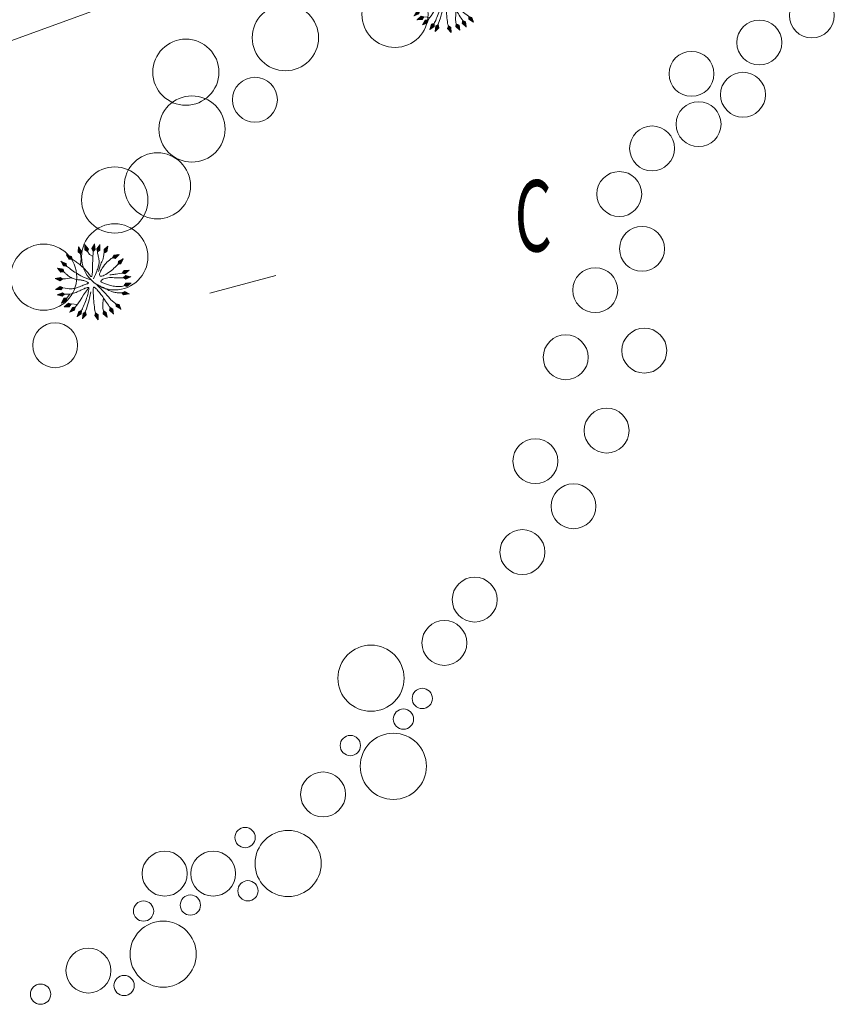
# Model space of a CAD drawing. Units: millimetres. Extents: x 3127 to 7562, y 933 to 3869.
# Drawn here: x 6529 to 6563, y 1368 to 1410 of the extents above; entities that cross this region are included whole.
import ezdxf

# ---------------------------------------------------------------- set-up
doc = ezdxf.new("R2010")
doc.units = ezdxf.units.MM
for name, color, linetype, lineweight in [('A PISOS Y PELDAÑOS', 50, 'Continuous', 20), ('A VEJETACION PASTO', 64, 'Continuous', 15), ('Texto', 3, 'Continuous', 20)]:
    doc.layers.add(name, color=color, linetype=linetype, lineweight=lineweight)
doc.styles.add('ALESS1', font='ARIALN.TTF', dxfattribs={"width": 0.6})

# ---------------------------------------------------------------- blocks, each defined once
blk = doc.blocks.new('ARBOL')
for p, q in [((-1.726, 2.352), (-1.8, 2.33)), ((-1.756, 2.395), (-1.796, 2.383)), ((-1.786, 2.438), (-1.793, 2.436)), ((-1.39, 2.687), (-1.396, 2.683)), ((-1.347, 2.657), (-1.381, 2.632)), ((-1.304, 2.627), (-1.365, 2.581)), ((-1.261, 2.597), (-1.35, 2.53)), ((-1.218, 2.567), (-1.335, 2.479)), ((-1.174, 2.536), (-1.32, 2.428)), ((-1.131, 2.506), (-1.304, 2.377)), ((-1.088, 2.476), (-1.289, 2.326)), ((-1.046, 2.446), (-1.242, 2.299)), ((-1.048, 2.382), (-1.185, 2.279)), ((-0.234, 2.657), (-0.48, 2.607)), ((-0.26, 2.702), (-0.472, 2.66)), ((-0.286, 2.748), (-0.464, 2.712)), ((-0.312, 2.794), (-0.456, 2.765)), ((-0.338, 2.84), (-0.448, 2.817)), ((-0.208, 2.611), (-0.448, 2.562)), ((-0.364, 2.885), (-0.44, 2.87)), ((-0.39, 2.931), (-0.431, 2.923)), ((-0.416, 2.977), (-0.423, 2.975)), ((-0.238, 2.554), (-0.406, 2.52)), ((-0.267, 2.497), (-0.364, 2.477)), ((-0.296, 2.44), (-0.322, 2.435)), ((0.196, 2.641), (-0.054, 2.657)), ((0.209, 2.591), (-0.036, 2.606)), ((0.183, 2.692), (-0.033, 2.706)), ((0.169, 2.743), (-0.012, 2.755)), ((0.166, 2.543), (-0.006, 2.554)), ((0.156, 2.794), (0.01, 2.803)), ((0.123, 2.496), (0.024, 2.502)), ((0.143, 2.845), (0.031, 2.852)), ((0.129, 2.896), (0.053, 2.901)), ((0.08, 2.448), (0.054, 2.45)), ((0.116, 2.947), (0.074, 2.95)), ((0.103, 2.998), (0.095, 2.998)), ((0.774, 2.601), (0.527, 2.56)), ((0.75, 2.647), (0.537, 2.612)), ((0.726, 2.694), (0.547, 2.665)), ((0.798, 2.554), (0.556, 2.514)), ((0.701, 2.741), (0.557, 2.717)), ((0.677, 2.787), (0.567, 2.769)), ((0.653, 2.834), (0.577, 2.822)), ((0.628, 2.881), (0.587, 2.874)), ((0.604, 2.927), (0.597, 2.926)), ((0.767, 2.498), (0.597, 2.47)), ((0.735, 2.442), (0.637, 2.426)), ((1.395, 2.248), (1.161, 2.338)), ((1.398, 2.301), (1.196, 2.379)), ((1.4, 2.353), (1.231, 2.419)), ((1.403, 2.406), (1.266, 2.459)), ((1.406, 2.458), (1.302, 2.499)), ((1.408, 2.511), (1.337, 2.539)), ((1.411, 2.563), (1.372, 2.579)), ((1.414, 2.616), (1.407, 2.619)), ((-2.576, 1.703), (-2.581, 1.698)), ((-2.527, 1.684), (-2.554, 1.652)), ((-2.478, 1.665), (-2.528, 1.606)), ((-2.43, 1.645), (-2.501, 1.56)), ((-2.381, 1.626), (-2.475, 1.513)), ((-2.332, 1.606), (-2.448, 1.467)), ((-2.283, 1.587), (-2.421, 1.421)), ((-2.234, 1.568), (-2.395, 1.375)), ((-1.576, 2.135), (-1.817, 2.065)), ((-1.606, 2.178), (-1.814, 2.118)), ((-1.636, 2.222), (-1.81, 2.171)), ((-1.666, 2.265), (-1.807, 2.224)), ((-1.696, 2.308), (-1.803, 2.277)), ((-1.547, 2.092), (-1.782, 2.023)), ((-1.571, 2.032), (-1.736, 1.984)), ((-1.596, 1.973), (-1.691, 1.945)), ((-1.62, 1.914), (-1.645, 1.907)), ((-1.05, 2.318), (-1.129, 2.258)), ((-1.052, 2.254), (-1.073, 2.238)), ((1.392, 2.196), (1.164, 2.284)), ((1.337, 2.163), (1.176, 2.225)), ((1.281, 2.131), (1.189, 2.167)), ((1.226, 2.099), (1.202, 2.108)), ((2.118, 1.446), (2.032, 1.595)), ((2.181, 1.436), (2.059, 1.648)), ((2.216, 1.475), (2.091, 1.692)), ((2.251, 1.514), (2.143, 1.701)), ((2.286, 1.554), (2.196, 1.711)), ((2.321, 1.593), (2.248, 1.72)), ((2.356, 1.632), (2.301, 1.729)), ((2.392, 1.671), (2.353, 1.738)), ((2.427, 1.711), (2.405, 1.747)), ((2.462, 1.75), (2.458, 1.756)), ((-2.816, 1.11), (-2.82, 1.104)), ((-2.765, 1.099), (-2.786, 1.063)), ((-2.713, 1.089), (-2.752, 1.022)), ((-2.662, 1.078), (-2.717, 0.981)), ((-2.61, 1.067), (-2.683, 0.94)), ((-2.559, 1.057), (-2.649, 0.9)), ((-2.507, 1.046), (-2.615, 0.859)), ((-2.455, 1.035), (-2.581, 0.818)), ((-2.404, 1.024), (-2.527, 0.812)), ((-2.381, 0.964), (-2.467, 0.815)), ((-2.358, 0.905), (-2.407, 0.819)), ((-2.334, 0.845), (-2.347, 0.822)), ((-2.185, 1.548), (-2.342, 1.36)), ((-2.173, 1.485), (-2.283, 1.353)), ((-2.16, 1.422), (-2.223, 1.346)), ((-2.147, 1.359), (-2.164, 1.339)), ((1.991, 1.465), (1.978, 1.488)), ((2.054, 1.455), (2.005, 1.541)), ((2.196, 0.941), (2.188, 0.966)), ((2.256, 0.918), (2.226, 1.013)), ((2.316, 0.896), (2.263, 1.059)), ((2.376, 0.873), (2.3, 1.106)), ((2.418, 0.904), (2.341, 1.142)), ((2.461, 0.935), (2.395, 1.14)), ((2.503, 0.966), (2.448, 1.138)), ((2.546, 0.997), (2.501, 1.136)), ((2.588, 1.028), (2.554, 1.134)), ((2.631, 1.059), (2.607, 1.132)), ((2.673, 1.09), (2.661, 1.13)), ((2.716, 1.121), (2.714, 1.128)), ((-2.949, 0.704), (-2.952, 0.697)), ((-2.896, 0.701), (-2.912, 0.662)), ((-2.901, 0.027), (-2.877, -0.082)), ((-2.844, 0.698), (-2.872, 0.627)), ((-2.856, 0.054), (-2.824, -0.089)), ((-2.791, 0.696), (-2.832, 0.592)), ((-2.81, 0.081), (-2.771, -0.096)), ((-2.739, 0.693), (-2.792, 0.556)), ((-2.765, 0.107), (-2.718, -0.103)), ((-2.686, 0.69), (-2.752, 0.521)), ((-2.72, 0.134), (-2.665, -0.11)), ((-2.633, 0.687), (-2.712, 0.486)), ((-2.675, 0.161), (-2.621, -0.078)), ((-2.581, 0.684), (-2.672, 0.451)), ((-2.529, 0.681), (-2.618, 0.453)), ((-2.617, 0.133), (-2.58, -0.035)), ((-2.56, 0.105), (-2.538, 0.008)), ((-2.497, 0.625), (-2.559, 0.465)), ((-2.502, 0.076), (-2.496, 0.051)), ((-2.464, 0.57), (-2.501, 0.478)), ((-2.432, 0.515), (-2.442, 0.49)), ((2.36, 0.384), (2.351, 0.409)), ((2.42, 0.363), (2.387, 0.457)), ((2.481, 0.342), (2.423, 0.504)), ((2.541, 0.321), (2.46, 0.552)), ((2.583, 0.353), (2.499, 0.59)), ((2.625, 0.385), (2.553, 0.589)), ((2.666, 0.417), (2.606, 0.588)), ((2.708, 0.45), (2.659, 0.588)), ((2.75, 0.482), (2.712, 0.587)), ((2.791, 0.514), (2.766, 0.587)), ((2.833, 0.546), (2.819, 0.586)), ((2.875, 0.578), (2.872, 0.585)), ((-3.036, -0.054), (-3.035, -0.061)), ((-2.991, -0.027), (-2.982, -0.068)), ((-2.979, -0.557), (-2.978, -0.564)), ((-2.946, 0), (-2.929, -0.075)), ((-2.93, -0.537), (-2.927, -0.579)), ((-2.881, -0.517), (-2.876, -0.594)), ((-2.833, -0.497), (-2.825, -0.608)), ((-2.784, -0.477), (-2.774, -0.623)), ((-2.735, -0.457), (-2.723, -0.638)), ((-2.687, -0.437), (-2.672, -0.653)), ((-2.638, -0.417), (-2.62, -0.668)), ((-2.589, -0.398), (-2.572, -0.642)), ((-2.536, -0.435), (-2.525, -0.606)), ((-2.484, -0.471), (-2.477, -0.57)), ((-2.431, -0.507), (-2.429, -0.533)), ((2.394, -0.252), (2.389, -0.226)), ((2.45, -0.282), (2.432, -0.185)), ((2.507, -0.313), (2.476, -0.144)), ((2.563, -0.343), (2.519, -0.102)), ((2.609, -0.318), (2.564, -0.072)), ((2.656, -0.293), (2.617, -0.081)), ((2.702, -0.268), (2.669, -0.089)), ((2.748, -0.243), (2.722, -0.098)), ((2.794, -0.217), (2.774, -0.107)), ((2.84, -0.192), (2.827, -0.116)), ((2.887, -0.167), (2.879, -0.125)), ((-2.498, -1.522), (-2.446, -1.579)), ((-2.472, -1.476), (-2.397, -1.559)), ((-2.446, -1.43), (-2.347, -1.539)), ((-2.419, -1.384), (-2.298, -1.519)), ((-2.393, -1.339), (-2.249, -1.499)), ((-2.367, -1.293), (-2.199, -1.479)), ((-2.341, -1.248), (-2.177, -1.429)), ((-2.277, -1.244), (-2.162, -1.371)), ((-2.213, -1.24), (-2.147, -1.313)), ((-2.149, -1.236), (-2.132, -1.256)), ((1.976, -1.329), (1.995, -1.311)), ((1.983, -1.393), (2.053, -1.324)), ((1.989, -1.457), (2.112, -1.336)), ((1.996, -1.52), (2.17, -1.349)), ((2.042, -1.545), (2.221, -1.369)), ((2.089, -1.569), (2.243, -1.418)), ((2.136, -1.593), (2.265, -1.466)), ((2.161, -1.09), (2.218, -1.009)), ((2.179, -1.152), (2.278, -1.011)), ((2.183, -1.617), (2.287, -1.515)), ((2.198, -1.213), (2.338, -1.012)), ((2.248, -1.229), (2.391, -1.023)), ((2.298, -1.244), (2.422, -1.066)), ((2.349, -1.259), (2.452, -1.11)), ((2.399, -1.274), (2.483, -1.154)), ((2.449, -1.289), (2.513, -1.197)), ((2.5, -1.304), (2.544, -1.241)), ((2.55, -1.319), (2.574, -1.284)), ((2.601, -1.334), (2.605, -1.328)), ((-2.55, -1.613), (-2.545, -1.618)), ((-2.524, -1.567), (-2.496, -1.599)), ((-2.125, -2.125), (-2.121, -2.13)), ((-2.096, -2.081), (-2.07, -2.114)), ((-2.067, -2.037), (-2.02, -2.097)), ((-2.038, -1.993), (-1.969, -2.081)), ((-2.009, -1.949), (-1.918, -2.065)), ((-1.979, -1.906), (-1.868, -2.048)), ((-1.95, -1.862), (-1.817, -2.032)), ((-1.921, -1.818), (-1.766, -2.015)), ((-1.891, -1.775), (-1.74, -1.967)), ((-1.827, -1.775), (-1.721, -1.911)), ((-1.763, -1.776), (-1.702, -1.854)), ((-1.699, -1.776), (-1.683, -1.797)), ((-1.571, -2.294), (-1.462, -2.392)), ((-1.55, -2.246), (-1.415, -2.367)), ((-1.529, -2.198), (-1.368, -2.342)), ((-1.508, -2.15), (-1.321, -2.317)), ((-1.487, -2.102), (-1.304, -2.265)), ((-1.424, -2.091), (-1.295, -2.205)), ((-1.361, -2.08), (-1.287, -2.146)), ((-1.297, -2.07), (-1.278, -2.087)), ((-0.756, -2.319), (-0.73, -2.322)), ((-0.747, -2.302), (-0.722, -2.309)), ((0.766, -2.397), (0.911, -2.305)), ((0.773, -2.334), (0.856, -2.281)), ((0.78, -2.27), (0.802, -2.256)), ((1.22, -2.198), (1.46, -2.149)), ((1.246, -2.244), (1.492, -2.194)), ((1.25, -2.141), (1.418, -2.107)), ((1.272, -2.289), (1.484, -2.246)), ((1.279, -2.084), (1.376, -2.064)), ((1.298, -2.335), (1.476, -2.299)), ((1.308, -2.027), (1.334, -2.022)), ((1.595, -1.939), (1.807, -1.818)), ((1.604, -1.876), (1.754, -1.791)), ((1.614, -1.813), (1.7, -1.763)), ((1.624, -1.749), (1.647, -1.736)), ((1.633, -1.975), (1.851, -1.85)), ((1.672, -2.01), (1.86, -1.903)), ((1.711, -2.045), (1.869, -1.955)), ((1.751, -2.08), (1.878, -2.008)), ((1.79, -2.115), (1.887, -2.06)), ((1.829, -2.151), (1.896, -2.112)), ((1.868, -2.186), (1.905, -2.165)), ((1.907, -2.221), (1.913, -2.217)), ((2.23, -1.641), (2.309, -1.563)), ((2.276, -1.665), (2.331, -1.612)), ((2.323, -1.69), (2.353, -1.66)), ((2.37, -1.714), (2.375, -1.708)), ((-1.655, -2.488), (-1.65, -2.492)), ((-1.634, -2.439), (-1.603, -2.467)), ((-1.613, -2.391), (-1.556, -2.442)), ((-1.592, -2.343), (-1.509, -2.417)), ((-0.904, -2.413), (-0.669, -2.481)), ((-0.903, -2.465), (-0.662, -2.535)), ((-0.901, -2.518), (-0.694, -2.578)), ((-0.899, -2.57), (-0.725, -2.621)), ((-0.897, -2.623), (-0.757, -2.664)), ((-0.895, -2.676), (-0.788, -2.707)), ((-0.893, -2.728), (-0.819, -2.75)), ((-0.891, -2.781), (-0.851, -2.793)), ((-0.89, -2.833), (-0.882, -2.836)), ((-0.852, -2.376), (-0.687, -2.424)), ((-0.8, -2.339), (-0.705, -2.367)), ((-0.205, -2.572), (0.038, -2.55)), ((-0.185, -2.62), (0.065, -2.598)), ((-0.17, -2.518), (0.001, -2.504)), ((-0.164, -2.669), (0.051, -2.65)), ((-0.144, -2.717), (0.037, -2.701)), ((-0.135, -2.465), (-0.036, -2.457)), ((-0.123, -2.765), (0.023, -2.753)), ((-0.102, -2.814), (0.009, -2.804)), ((-0.099, -2.412), (-0.073, -2.41)), ((-0.081, -2.862), (-0.005, -2.855)), ((-0.061, -2.91), (-0.019, -2.907)), ((-0.04, -2.959), (-0.032, -2.958)), ((0.309, -2.504), (0.551, -2.535)), ((0.318, -2.555), (0.567, -2.588)), ((0.328, -2.607), (0.542, -2.635)), ((0.338, -2.659), (0.518, -2.682)), ((0.348, -2.71), (0.493, -2.729)), ((0.355, -2.459), (0.525, -2.481)), ((0.358, -2.762), (0.468, -2.777)), ((0.367, -2.814), (0.444, -2.824)), ((0.377, -2.866), (0.419, -2.871)), ((0.387, -2.917), (0.395, -2.918)), ((0.401, -2.415), (0.499, -2.428)), ((0.447, -2.37), (0.473, -2.374)), ((0.759, -2.461), (0.966, -2.33)), ((0.799, -2.495), (1.011, -2.361)), ((0.84, -2.528), (1.022, -2.413)), ((0.88, -2.562), (1.033, -2.465)), ((0.921, -2.595), (1.045, -2.517)), ((0.962, -2.628), (1.056, -2.569)), ((1.002, -2.662), (1.067, -2.621)), ((1.043, -2.695), (1.078, -2.673)), ((1.084, -2.729), (1.09, -2.725)), ((1.324, -2.381), (1.468, -2.352)), ((1.35, -2.427), (1.46, -2.404)), ((1.376, -2.472), (1.452, -2.457)), ((1.402, -2.518), (1.444, -2.51)), ((1.429, -2.564), (1.436, -2.562))]:
    blk.add_line(p, q)
for points in [[(-1.792, 2.449), (-1.818, 2.053), (-1.629, 1.893), (-1.547, 2.092), (-1.791, 2.446)], [(-1.796, 2.464), (-1.792, 2.449)], [(-1.794, 2.455), (-1.791, 2.446)], [(-1.389, 2.661), (-1.415, 2.695)], [(-1.403, 2.7), (-1.398, 2.693)], [(-1.4, 2.696), (-1.286, 2.315), (-1.052, 2.231), (-1.045, 2.446), (-1.398, 2.693)], [(-0.422, 2.988), (-0.481, 2.596), (-0.307, 2.42), (-0.208, 2.611), (-0.421, 2.985)], [(-0.423, 2.994), (-0.421, 2.985)], [(-0.412, 2.97), (-0.418, 2.999)], [(-0.347, 1.416), (-0.339, 1.542), (-0.333, 1.643), (-0.329, 1.734), (-0.325, 1.824), (-0.321, 1.926), (-0.318, 2.052), (-0.314, 2.213), (-0.309, 2.422)], [(0.068, 2.435), (0.053, 2.287), (0.03, 2.143), (0.001, 2.002), (-0.032, 1.865), (-0.066, 1.731), (-0.098, 1.6), (-0.125, 1.473), (-0.145, 1.349), (-0.156, 1.229), (-0.158, 1.115), (-0.152, 1.008), (-0.139, 0.911), (-0.121, 0.826), (-0.099, 0.754), (-0.073, 0.699), (-0.044, 0.661), (-0.014, 0.642), (0.017, 0.641), (0.05, 0.656), (0.084, 0.685), (0.119, 0.725), (0.156, 0.774), (0.194, 0.83), (0.234, 0.892), (0.274, 0.957), (0.316, 1.025), (0.359, 1.097), (0.402, 1.173), (0.444, 1.253), (0.486, 1.338), (0.526, 1.428), (0.565, 1.523), (0.602, 1.623), (0.635, 1.727), (0.664, 1.835), (0.688, 1.945), (0.704, 2.055), (0.712, 2.164), (0.71, 2.272), (0.698, 2.376)], [(0.101, 3.01), (-0.059, 2.647), (0.064, 2.431), (0.209, 2.591), (0.1, 3.007)], [(0.101, 3.017), (0.1, 3.007)], [(0.103, 3.017), (0.102, 3.001)], [(0.599, 2.939), (0.525, 2.549), (0.693, 2.366), (0.798, 2.554), (0.6, 2.935)], [(0.6, 2.935), (0.597, 2.949)], [(0.598, 2.945), (0.6, 2.935)], [(1.415, 2.629), (1.154, 2.33), (1.206, 2.087), (1.392, 2.196), (1.414, 2.625)], [(1.417, 2.635), (1.414, 2.627)], [(1.418, 2.634), (1.414, 2.625)], [(-2.582, 1.699), (-2.597, 1.708)], [(-2.592, 1.713), (-2.585, 1.707)], [(-2.588, 1.709), (-2.389, 1.365), (-2.142, 1.337), (-2.185, 1.548), (-2.585, 1.707)], [(-1.634, 1.897), (-1.619, 1.853), (-1.592, 1.79), (-1.553, 1.709), (-1.504, 1.614), (-1.443, 1.51), (-1.372, 1.398), (-1.291, 1.283), (-1.199, 1.168), (-1.099, 1.056), (-0.992, 0.95), (-0.884, 0.854), (-0.777, 0.772), (-0.676, 0.705), (-0.584, 0.658), (-0.506, 0.634), (-0.445, 0.635), (-0.404, 0.665), (-0.383, 0.721), (-0.378, 0.797), (-0.389, 0.892), (-0.413, 1), (-0.449, 1.118), (-0.493, 1.243), (-0.546, 1.369), (-0.604, 1.494), (-0.666, 1.616), (-0.731, 1.735), (-0.798, 1.848), (-0.866, 1.956), (-0.933, 2.057), (-0.999, 2.15), (-1.061, 2.234)], [(1.207, 2.088), (1.185, 1.978), (1.166, 1.881), (1.148, 1.796), (1.131, 1.719), (1.112, 1.648), (1.09, 1.58), (1.063, 1.512), (1.029, 1.443), (0.988, 1.369), (0.939, 1.291), (0.886, 1.21), (0.829, 1.128), (0.769, 1.045), (0.708, 0.964), (0.648, 0.884), (0.59, 0.807), (0.536, 0.735), (0.485, 0.667), (0.438, 0.603), (0.395, 0.545), (0.356, 0.492), (0.321, 0.445), (0.291, 0.403), (0.266, 0.367), (0.245, 0.338), (0.23, 0.315), (0.222, 0.299), (0.221, 0.29), (0.229, 0.289), (0.246, 0.296), (0.274, 0.312), (0.312, 0.337), (0.362, 0.371), (0.423, 0.413), (0.494, 0.461), (0.574, 0.516), (0.661, 0.575), (0.755, 0.638), (0.854, 0.702), (0.957, 0.768), (1.063, 0.833), (1.168, 0.896), (1.27, 0.955), (1.363, 1.009), (1.446, 1.054), (1.514, 1.091), (1.563, 1.116), (1.59, 1.127)], [(2.471, 1.759), (2.08, 1.69), (1.968, 1.469), (2.182, 1.436), (2.468, 1.757)], [(2.466, 1.758), (2.476, 1.762)], [(2.476, 1.762), (2.468, 1.757)], [(-2.798, 1.078), (-2.843, 1.127)], [(-2.834, 1.117), (-2.825, 1.112)], [(-2.828, 1.114), (-2.574, 0.809), (-2.326, 0.824), (-2.404, 1.024), (-2.825, 1.112)], [(-0.287, 0.114), (-0.454, 0.227), (-0.599, 0.324), (-0.725, 0.406), (-0.834, 0.476), (-0.929, 0.535), (-1.013, 0.584), (-1.088, 0.627), (-1.157, 0.664), (-1.223, 0.697), (-1.287, 0.726), (-1.351, 0.752), (-1.415, 0.773), (-1.481, 0.791), (-1.551, 0.805), (-1.624, 0.815), (-1.704, 0.821), (-1.79, 0.823), (-1.879, 0.823), (-1.971, 0.821), (-2.06, 0.819), (-2.145, 0.816), (-2.223, 0.816), (-2.29, 0.817), (-2.345, 0.823)], [(-0.797, 0.608), (-1.021, 0.719), (-1.194, 0.811), (-1.323, 0.887), (-1.417, 0.949), (-1.485, 0.999), (-1.534, 1.04), (-1.574, 1.073), (-1.612, 1.101), (-1.655, 1.126), (-1.705, 1.15), (-1.762, 1.173), (-1.825, 1.198), (-1.895, 1.226), (-1.972, 1.257), (-2.055, 1.294), (-2.144, 1.338)], [(2.175, 0.949), (2.08, 0.907), (1.973, 0.86), (1.857, 0.811), (1.734, 0.759), (1.609, 0.707), (1.483, 0.653), (1.359, 0.6), (1.241, 0.547), (1.132, 0.497), (1.03, 0.448), (0.936, 0.401), (0.849, 0.356), (0.769, 0.313), (0.694, 0.271), (0.626, 0.232), (0.563, 0.195), (0.506, 0.16), (0.455, 0.126), (0.413, 0.095), (0.382, 0.065), (0.364, 0.037), (0.36, 0.011), (0.373, -0.013), (0.405, -0.036), (0.457, -0.058), (0.528, -0.078), (0.617, -0.097), (0.721, -0.115), (0.839, -0.133), (0.969, -0.151), (1.11, -0.168), (1.26, -0.186), (1.416, -0.203), (1.576, -0.22), (1.735, -0.235), (1.889, -0.247), (2.034, -0.255), (2.166, -0.258), (2.282, -0.254), (2.376, -0.243)], [(1.59, 1.127), (1.936, 1.449), (1.97, 1.472)], [(2.727, 1.127), (2.33, 1.143), (2.175, 0.949), (2.376, 0.873), (2.723, 1.126)], [(2.734, 1.126), (2.716, 1.121)], [(2.733, 1.129), (2.723, 1.126)], [(-3.048, -0.06), (-2.654, -0.112), (-2.481, 0.066), (-2.675, 0.161), (-3.044, -0.059)], [(-2.957, 0.705), (-2.975, 0.711)], [(-2.967, 0.708), (-2.958, 0.705)], [(-2.961, 0.706), (-2.664, 0.443), (-2.421, 0.495), (-2.529, 0.681), (-2.958, 0.705)], [(-2.022, 0.413), (-2.232, 0.177), (-2.469, 0.073), (-2.486, 0.069)], [(-2.126, -1.235), (-2.06, -1.173), (-1.997, -1.11), (-1.936, -1.047), (-1.875, -0.984), (-1.814, -0.92), (-1.749, -0.856), (-1.679, -0.791), (-1.603, -0.726), (-1.52, -0.66), (-1.431, -0.594), (-1.337, -0.529), (-1.241, -0.466), (-1.144, -0.405), (-1.048, -0.348), (-0.954, -0.294), (-0.865, -0.246), (-0.782, -0.203), (-0.706, -0.165), (-0.64, -0.131), (-0.585, -0.102), (-0.541, -0.075), (-0.512, -0.05), (-0.498, -0.027), (-0.501, -0.005), (-0.522, 0.017), (-0.558, 0.038), (-0.607, 0.059), (-0.665, 0.078), (-0.73, 0.097), (-0.799, 0.115), (-0.869, 0.131), (-0.936, 0.146), (-1, 0.159), (-1.059, 0.171), (-1.115, 0.182), (-1.169, 0.193), (-1.223, 0.204), (-1.276, 0.215), (-1.331, 0.227), (-1.388, 0.241), (-1.448, 0.256), (-1.511, 0.273), (-1.577, 0.291), (-1.646, 0.31), (-1.718, 0.329), (-1.793, 0.349), (-1.87, 0.368), (-1.949, 0.388), (-2.031, 0.406), (-2.112, 0.423), (-2.19, 0.439), (-2.262, 0.454), (-2.325, 0.467), (-2.377, 0.477), (-2.414, 0.486), (-2.433, 0.492)], [(1.317, 0.594), (1.541, 0.526), (1.714, 0.474), (1.848, 0.438), (1.954, 0.414), (2.044, 0.401), (2.132, 0.396), (2.228, 0.397), (2.345, 0.401)], [(2.885, 0.585), (2.488, 0.59), (2.338, 0.392), (2.542, 0.321), (2.882, 0.584)], [(2.856, 0.564), (2.892, 0.585)], [(2.891, 0.587), (2.882, 0.584)], [(-3.054, -0.061), (-3.044, -0.059)], [(-3.026, -0.063), (-3.054, -0.068)], [(-2.986, -0.56), (-2.998, -0.561)], [(-2.997, -0.561), (-2.987, -0.56)], [(-2.991, -0.56), (-2.61, -0.671), (-2.412, -0.52), (-2.59, -0.398), (-2.987, -0.56)], [(-1.596, -0.676), (-2.033, -0.543), (-2.413, -0.52)], [(-0.259, -0.124), (-0.384, -0.341), (-0.5, -0.527), (-0.61, -0.688), (-0.714, -0.826), (-0.815, -0.946), (-0.913, -1.054), (-1.009, -1.152), (-1.106, -1.247), (-1.203, -1.34), (-1.299, -1.431), (-1.39, -1.516), (-1.474, -1.594), (-1.547, -1.662), (-1.608, -1.716), (-1.652, -1.756), (-1.678, -1.777)], [(-0.076, -2.406), (0.003, -2.218), (0.064, -2.056), (0.107, -1.917), (0.137, -1.795), (0.154, -1.686), (0.16, -1.586), (0.159, -1.49), (0.151, -1.394), (0.139, -1.294), (0.125, -1.191), (0.108, -1.087), (0.089, -0.984), (0.07, -0.884), (0.052, -0.788), (0.035, -0.699), (0.02, -0.619), (0.008, -0.548), (-0.002, -0.487), (-0.011, -0.437), (-0.02, -0.399), (-0.031, -0.371), (-0.044, -0.355), (-0.059, -0.351), (-0.08, -0.359), (-0.105, -0.378), (-0.134, -0.409), (-0.167, -0.448), (-0.201, -0.496), (-0.236, -0.549), (-0.27, -0.606), (-0.302, -0.667), (-0.332, -0.728), (-0.357, -0.79), (-0.38, -0.852), (-0.4, -0.913), (-0.42, -0.976), (-0.44, -1.039), (-0.462, -1.104), (-0.486, -1.171), (-0.514, -1.239), (-0.547, -1.31), (-0.585, -1.382), (-0.627, -1.454), (-0.674, -1.526), (-0.724, -1.597), (-0.779, -1.666), (-0.836, -1.731), (-0.897, -1.792), (-0.961, -1.848), (-1.025, -1.899), (-1.087, -1.944), (-1.144, -1.983), (-1.194, -2.015), (-1.234, -2.04), (-1.262, -2.057), (-1.275, -2.066)], [(1.974, -1.308), (1.924, -1.261), (1.854, -1.205), (1.768, -1.14), (1.669, -1.07), (1.56, -0.998), (1.447, -0.924), (1.331, -0.852), (1.217, -0.784), (1.108, -0.722), (1.005, -0.666), (0.908, -0.616), (0.817, -0.572), (0.733, -0.532), (0.657, -0.497), (0.588, -0.467), (0.526, -0.441), (0.473, -0.419), (0.428, -0.401), (0.39, -0.389), (0.359, -0.383), (0.334, -0.384), (0.315, -0.392), (0.301, -0.408), (0.292, -0.433), (0.288, -0.468), (0.287, -0.512), (0.291, -0.565), (0.299, -0.625), (0.31, -0.694), (0.325, -0.77), (0.343, -0.852), (0.364, -0.941), (0.388, -1.035), (0.413, -1.134), (0.439, -1.236), (0.464, -1.34), (0.487, -1.444), (0.507, -1.546), (0.523, -1.647), (0.532, -1.743), (0.535, -1.834), (0.532, -1.921), (0.525, -2.003), (0.514, -2.08), (0.5, -2.154), (0.486, -2.225), (0.472, -2.293), (0.459, -2.358)], [(0.31, -0.398), (0.427, -0.521), (0.614, -0.71), (0.802, -0.896), (0.988, -1.078), (1.167, -1.253), (1.336, -1.421), (1.491, -1.579), (1.628, -1.727)], [(0.666, -0.283), (1.024, -0.432), (1.353, -0.586), (1.651, -0.74), (1.916, -0.89), (2.143, -1.028)], [(2.944, -0.137), (2.553, -0.07), (2.374, -0.241), (2.564, -0.343), (2.941, -0.137)], [(2.941, -0.137), (2.941, -0.137)], [(-2.557, -1.623), (-2.189, -1.475), (-2.126, -1.235), (-2.342, -1.248), (-2.554, -1.621)], [(1.449, -1.527), (1.311, -1.99), (1.315, -2.012)], [(2.381, -1.72), (2.217, -1.359), (1.974, -1.307), (1.996, -1.521), (2.378, -1.718)], [(2.612, -1.339), (2.385, -1.014), (2.137, -1.007), (2.198, -1.214), (2.609, -1.337)], [(2.594, -1.332), (2.615, -1.347)], [(2.618, -1.342), (2.609, -1.337)], [(-2.562, -1.628), (-2.554, -1.621)], [(-2.138, -2.138), (-2.13, -2.132)], [(-2.133, -2.134), (-1.756, -2.012), (-1.676, -1.777), (-1.892, -1.775), (-2.13, -2.132)], [(-1.661, -2.499), (-1.311, -2.311), (-1.275, -2.066), (-1.487, -2.102), (-1.659, -2.496)], [(-0.89, -2.846), (-0.655, -2.526), (-0.729, -2.289), (-0.905, -2.413), (-0.889, -2.843)], [(-0.7, -1.587), (-0.712, -2.045), (-0.758, -2.31)], [(0.549, -1.993), (0.787, -2.249)], [(1.092, -2.738), (1.008, -2.35), (0.782, -2.247), (0.759, -2.462), (1.091, -2.735)], [(1.434, -2.575), (1.493, -2.183), (1.318, -2.006), (1.22, -2.198), (1.433, -2.572)], [(1.916, -2.23), (1.849, -1.839), (1.628, -1.727), (1.594, -1.94), (1.914, -2.227)], [(1.919, -2.236), (1.914, -2.227)], [(1.915, -2.228), (1.92, -2.238)], [(2.379, -1.733), (2.351, -1.704)], [(2.385, -1.725), (2.378, -1.718)], [(-1.657, -2.493), (-1.669, -2.508)], [(-1.665, -2.503), (-1.659, -2.496)], [(-0.89, -2.846), (-0.894, -2.86)], [(-0.892, -2.852), (-0.889, -2.843)], [(-0.036, -2.971), (0.068, -2.587), (-0.086, -2.393), (-0.206, -2.572), (-0.036, -2.967)], [(-0.035, -2.977), (-0.036, -2.967)], [(-0.035, -2.979), (-0.036, -2.967)], [(0.388, -2.93), (0.572, -2.578), (0.464, -2.354), (0.308, -2.504), (0.389, -2.926)], [(0.388, -2.936), (0.389, -2.926)], [(1.091, -2.733), (1.098, -2.749)], [(1.096, -2.743), (1.091, -2.735)], [(1.433, -2.571), (1.435, -2.583)], [(1.435, -2.581), (1.433, -2.572)]]:
    blk.add_lwpolyline(points)
blk = doc.blocks.new('A$C06EE1B40')
blk.add_blockref('ARBOL', (3.054, 2.979))

msp = doc.modelspace()

# ---------------------------------------------------------------- linework, layer by layer
at = {"layer": 'A PISOS Y PELDAÑOS'}
msp.add_lwpolyline([(6534.4806, 1411.7584), (6534.6767, 1411.2196), (6522.9102, 1406.937)], dxfattribs=at)
at = {"layer": 'A VEJETACION PASTO'}
msp.add_lwpolyline([(6536.8322, 1398.3525), (6539.599, 1399.0869)], dxfattribs=at)
for centre, radius in [((6544.6126, 1410.0685), 1.3906), ((6562.1251, 1410.0208), 0.944), ((6540.0066, 1409.0852), 1.3906), ((6559.9193, 1408.8822), 0.944), ((6535.8236, 1407.635), 1.3906), ((6557.0689, 1407.5668), 0.944), ((6538.7271, 1406.4775), 0.944), ((6559.2329, 1406.6874), 0.944), ((6536.0797, 1405.2464), 1.3906), ((6557.3687, 1405.4514), 0.944), ((6555.4112, 1404.4309), 0.944), ((6534.6285, 1402.8579), 1.3906), ((6532.8357, 1402.2608), 1.3906), ((6554.0352, 1402.5144), 0.944), ((6532.8357, 1399.8722), 1.3906), ((6554.9905, 1400.2097), 0.944), ((6529.8478, 1399.0192), 1.3906), ((6553.024, 1398.4726), 0.944), ((6530.3312, 1396.1548), 0.944), ((6551.7832, 1395.6519), 0.944), ((6555.0868, 1395.9302), 0.944), ((6553.5042, 1392.571), 0.944), ((6550.5087, 1391.2855), 0.944), ((6552.1116, 1389.3868), 0.944), ((6549.9624, 1387.4649), 0.944), ((6547.9597, 1385.4636), 0.944), ((6546.6852, 1383.6443), 0.944), ((6543.6023, 1382.1596), 1.3906), ((6545.7578, 1381.309), 0.4262), ((6544.9649, 1380.4425), 0.4262), ((6542.7349, 1379.3283), 0.4262), ((6544.542, 1378.4589), 1.3906), ((6541.5872, 1377.2766), 0.944), ((6538.3117, 1375.4614), 0.4262), ((6540.1199, 1374.3716), 1.3906), ((6534.9335, 1373.9445), 0.944), ((6536.9722, 1373.9445), 0.944), ((6538.4326, 1373.2257), 0.4262), ((6536.0125, 1372.6246), 0.4262), ((6534.0455, 1372.3729), 0.4262), ((6534.8686, 1370.5604), 1.3906), ((6531.7297, 1369.87), 0.944), ((6533.2303, 1369.243), 0.4262), ((6529.7206, 1368.879), 0.4262)]:
    msp.add_circle(centre, radius, dxfattribs=at)

# ---------------------------------------------------------------- block references
at = {"layer": 'A VEJETACION PASTO', "xscale": 0.5340990475178988, "yscale": 0.5340990475178988, "zscale": 0.5340990475178988, "rotation": 281.0526522245978}
for p in [(6544.8629, 1412.1525), (6530.0422, 1400.0798)]:
    msp.add_blockref('A$C06EE1B40', p, dxfattribs=at)

# ---------------------------------------------------------------- texts
at = {"layer": 'Texto', "linetype": 'ByBlock', "style": 'ALESS1', "width": 0.6}
msp.add_text('C', height=3, rotation=0.08, dxfattribs=at).set_placement((6549.6368, 1400.0971))

doc.saveas('drawing.dxf')
